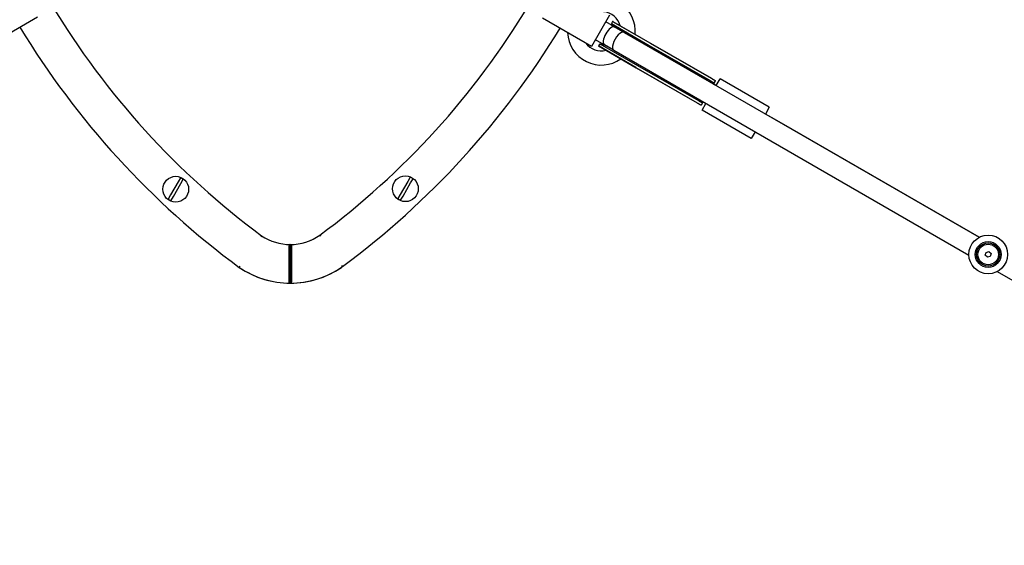
# Model space of a CAD drawing. Units: millimetres. Extents: x -24238 to 3433, y -6500 to 6500.
# Drawn here: x -7522 to -6759, y 4211 to 4619 of the extents above; entities that cross this region are included whole.
import ezdxf

# ---------------------------------------------------------------- set-up
doc = ezdxf.new("R2010")
doc.units = ezdxf.units.MM

# ---------------------------------------------------------------- blocks, each defined once
blk = doc.blocks.new('ИТ-07')
for p, q in [((14921.42, 1599.34), (14959.53, 1621.34)), ((15388.93, 1598.41), (15350.82, 1620.41)), ((15402.93, 1622.66), (15388.93, 1598.41)), ((15406.86, 1613.46), (15399.93, 1617.46)), ((15433.53, 1598.06), (15404.26, 1614.96)), ((15405.33, 1617.81), (15404.33, 1616.08)), ((15404.33, 1616.08), (15433.54, 1599.21)), ((15405.33, 1617.81), (15434.54, 1600.95)), ((15434.43, 1601.02), (15405.76, 1617.57)), ((15414.12, 1609.27), (15406.86, 1613.46)), ((15398.86, 1599.6), (15391.93, 1603.6)), ((15414.12, 1609.27), (15689.45, 1450.31)), ((15395.33, 1600.49), (15394.33, 1598.76)), ((15394.33, 1598.76), (15423.54, 1581.89)), ((15423.41, 1581.95), (15394.74, 1598.5)), ((15394.74, 1598.5), (15400.21, 1595.35)), ((15395.33, 1600.49), (15424.54, 1583.63)), ((15406.12, 1595.41), (15398.86, 1599.6)), ((15403.82, 1596.74), (15398.98, 1599.53)), ((15406.12, 1595.41), (15681.45, 1436.45)), ((15478.74, 1571.96), (15433.53, 1598.06)), ((15433.54, 1599.21), (15480.85, 1571.9)), ((15434.43, 1601.02), (15483.54, 1572.67)), ((15434.54, 1600.95), (15481.85, 1573.63)), ((15411.71, 1588.71), (15417.27, 1585.5)), ((15423.41, 1581.95), (15472.53, 1553.59)), ((15423.41, 1581.95), (15472.53, 1553.59)), ((15423.54, 1581.89), (15470.85, 1554.57)), ((15424.54, 1583.63), (15471.85, 1556.31)), ((15485.67, 1567.96), (15488.67, 1573.16)), ((15526.77, 1551.16), (15488.67, 1573.16)), ((15485.67, 1567.96), (15478.74, 1571.96)), ((15483.5, 1569.21), (15484.78, 1571.42)), ((15483.67, 1569.51), (15483.5, 1569.21)), ((15483.5, 1569.21), (15483.5, 1569.21)), ((15483.5, 1569.21), (15485.67, 1567.96)), ((15484.78, 1571.42), (15483.67, 1569.51)), ((15474.23, 1553.15), (15475.5, 1555.35)), ((15475.33, 1555.06), (15474.23, 1553.15)), ((15474.67, 1548.91), (15477.67, 1554.1)), ((15475.5, 1555.35), (15475.33, 1555.06)), ((15475.5, 1555.35), (15475.5, 1555.35)), ((15526.77, 1551.16), (15523.77, 1545.96)), ((15512.77, 1526.91), (15474.67, 1548.91)), ((15530.7, 1541.96), (15523.77, 1545.96)), ((15537.96, 1537.77), (15530.7, 1541.96)), ((15689.45, 1450.31), (15537.96, 1537.77)), ((15515.77, 1532.1), (15512.77, 1526.91)), ((15070.32, 1496.55), (15068.47, 1493.33)), ((15248.38, 1496.93), (15246.53, 1493.71)), ((15068.47, 1493.33), (15062.6, 1483.17)), ((15064.76, 1481.92), (15070.63, 1492.08)), ((15070.63, 1492.08), (15072.49, 1495.3)), ((15246.53, 1493.71), (15240.66, 1483.54)), ((15242.82, 1482.29), (15248.69, 1492.46)), ((15248.69, 1492.46), (15250.55, 1495.68)), ((15062.6, 1483.17), (15060.74, 1479.95)), ((15062.9, 1478.7), (15064.76, 1481.92)), ((15240.66, 1483.54), (15238.8, 1480.33)), ((15240.96, 1479.08), (15242.82, 1482.29)), ((15133.22, 1451.49), (15132.65, 1450.68)), ((15178.33, 1451.98), (15178.91, 1451.17)), ((15154.44, 1415.76), (15154.44, 1443.76)), ((15155.44, 1414.75), (15155.44, 1444.75)), ((15155.44, 1444.75), (15155.44, 1414.78)), ((15156.44, 1443.79), (15156.44, 1415.79)), ((15694.22, 1436.41), (15694.79, 1438.65)), ((15695.87, 1434.8), (15694.22, 1436.41)), ((15694.79, 1438.65), (15697.01, 1439.27)), ((15698.09, 1435.42), (15695.87, 1434.8)), ((15697.01, 1439.27), (15698.66, 1437.66)), ((15698.66, 1437.66), (15698.09, 1435.42)), ((15115.89, 1427), (15116.47, 1427.82)), ((15195.9, 1427.66), (15195.31, 1428.47)), ((15703.43, 1423.76), (16071.16, 1211.45))]:
    blk.add_line(p, q)
for centre, radius in [((15066.61, 1487.62), 10), ((15244.67, 1488), 10), ((15696.44, 1437.03), 15), ((15696.44, 1437.03), 10), ((15696.44, 1437.03), 9), ((15696.44, 1437.03), 8)]:
    blk.add_circle(centre, radius)
for centre, radius, start, end in [((15396.58, 1610.16), 26.25, 354.80061, 117.76905), ((15501.85, 1950), 620, 210.96773, 233.51796), ((14809.03, 1950), 620, 306.55777, 328.93254), ((15396.58, 1610.16), 15.25, 16.22186, 83.35984), ((15501.85, 1950), 650, 211.18659, 233.57299), ((14809.03, 1950), 650, 306.52495, 328.71828), ((15399.38, 1608.54), 9.01, 32.55315, 56.72685), ((15400.25, 1608.04), 11.01, 59.99984, 62.54606), ((15396.58, 1610.16), 26.25, 182.23095, 305.19939), ((15396.58, 1610.16), 15.25, 216.64016, 283.77814), ((15400.25, 1608.04), 11.01, 237.45394, 240.00027), ((15399.38, 1608.54), 9.01, 243.27315, 267.44685), ((15066.61, 1487.62), 9.67, 52.56979, 67.43021), ((15244.67, 1488), 9.67, 52.56979, 67.43021), ((15066.61, 1487.62), 9.67, 232.56979, 247.43021), ((15244.67, 1488), 9.67, 232.56979, 247.43021), ((15155.44, 1484.75), 40, 236.2504, 269.99986), ((15155.3, 1485.04), 40.29, 270.20372, 304.85804), ((15155.44, 1484.75), 39.97, 287.46401, 304.92815), ((15155.44, 1484.75), 69.97, 269.99986, 305.32207), ((14809.03, 1950), 650, 306.42687, 306.52495), ((15155.44, 1484.75), 70, 235.59034, 304.40966), ((15155.44, 1484.75), 70, 235.5902, 269.99986), ((15501.85, 1950), 650, 233.57299, 233.57313)]:
    blk.add_arc(centre, radius, start, end)
for centre, major_axis, start_param, end_param in [((15402.86, 1606.53), (-4, -6.93), 3.141593, 6.283185), ((15410.12, 1602.34), (4, 6.93), 0, 3.141593)]:
    blk.add_ellipse(centre, major_axis=major_axis, ratio=0.414214, start_param=start_param, end_param=end_param)
for points, knots in [([(15481.85, 1573.63), (15482.05, 1573.51), (15482.36, 1573.33), (15482.8, 1573.08), (15483.17, 1572.87), (15483.42, 1572.73), (15483.54, 1572.67)], [0, 0, 0, 0, 0.319136, 0.51206, 0.762509, 1, 1, 1, 1]), ([(15483.54, 1572.67), (15483.71, 1572.57), (15484.03, 1572.38), (15484.37, 1572.15), (15484.58, 1571.99), (15484.69, 1571.87), (15484.77, 1571.76), (15484.82, 1571.64), (15484.82, 1571.53), (15484.8, 1571.45), (15484.78, 1571.42)], [0, 0, 0, 0, 0.183139, 0.377762, 0.498677, 0.579952, 0.676985, 0.784909, 0.904377, 1, 1, 1, 1]), ([(15480.85, 1571.9), (15481.01, 1571.8), (15481.35, 1571.6), (15481.82, 1571.33), (15482.26, 1571.06), (15482.67, 1570.78), (15483.03, 1570.52), (15483.29, 1570.28), (15483.44, 1570.11), (15483.53, 1569.98), (15483.58, 1569.87), (15483.61, 1569.76), (15483.63, 1569.63), (15483.61, 1569.46), (15483.56, 1569.31), (15483.51, 1569.23), (15483.5, 1569.21)], [0, 0, 0, 0, 0.088188, 0.188684, 0.273749, 0.3667, 0.482875, 0.572993, 0.64715, 0.692506, 0.732174, 0.78099, 0.826077, 0.898552, 0.982236, 1, 1, 1, 1]), ([(15470.85, 1554.57), (15471.01, 1554.48), (15471.29, 1554.32), (15471.69, 1554.08), (15472.04, 1553.88), (15472.32, 1553.71), (15472.47, 1553.63), (15472.53, 1553.59)], [0, 0, 0, 0, 0.255062, 0.448303, 0.701417, 0.882898, 1, 1, 1, 1]), ([(15471.85, 1556.31), (15472.05, 1556.2), (15472.42, 1555.98), (15472.92, 1555.7), (15473.4, 1555.44), (15473.84, 1555.23), (15474.2, 1555.08), (15474.49, 1554.99), (15474.69, 1554.96), (15474.85, 1554.95), (15474.97, 1554.96), (15475.08, 1554.98), (15475.21, 1555.04), (15475.35, 1555.14), (15475.45, 1555.27), (15475.5, 1555.35)], [0, 0, 0, 0, 0.105415, 0.205055, 0.29497, 0.406581, 0.502107, 0.573243, 0.647399, 0.692751, 0.732411, 0.781213, 0.826282, 0.898706, 1, 1, 1, 1]), ([(15472.53, 1553.59), (15472.7, 1553.5), (15473.02, 1553.31), (15473.4, 1553.12), (15473.69, 1553.01), (15473.89, 1552.98), (15474.02, 1552.99), (15474.14, 1553.03), (15474.2, 1553.09), (15474.23, 1553.15)], [0, 0, 0, 0, 0.183991, 0.37297, 0.518348, 0.65591, 0.762378, 0.848829, 1, 1, 1, 1]), ([(15155.44, 1444.75), (15155.34, 1444.75), (15155.18, 1444.73), (15154.99, 1444.65), (15154.86, 1444.57), (15154.75, 1444.49), (15154.66, 1444.39), (15154.6, 1444.3), (15154.54, 1444.19), (15154.5, 1444.11), (15154.47, 1444), (15154.45, 1443.9), (15154.44, 1443.81), (15154.44, 1443.76)], [0, 0, 0, 0, 0.238288, 0.346454, 0.451592, 0.55193, 0.608054, 0.714695, 0.744248, 0.829698, 0.869279, 0.922526, 1, 1, 1, 1]), ([(15155.68, 1444.75), (15155.76, 1444.74), (15155.88, 1444.69), (15156.01, 1444.61), (15156.11, 1444.53), (15156.17, 1444.47), (15156.25, 1444.39), (15156.3, 1444.31), (15156.36, 1444.21), (15156.4, 1444.11), (15156.42, 1444), (15156.44, 1443.9), (15156.44, 1443.83), (15156.44, 1443.79)], [0, 0, 0, 0, 0.213523, 0.343785, 0.391746, 0.512898, 0.548788, 0.647441, 0.720478, 0.797161, 0.867521, 0.92589, 1, 1, 1, 1]), ([(15155.44, 1414.75), (15155.35, 1414.75), (15155.19, 1414.77), (15155.03, 1414.84), (15154.94, 1414.89), (15154.88, 1414.93), (15154.81, 1414.98), (15154.72, 1415.06), (15154.63, 1415.16), (15154.55, 1415.29), (15154.51, 1415.4), (15154.48, 1415.5), (15154.46, 1415.59), (15154.45, 1415.68), (15154.44, 1415.74), (15154.44, 1415.76)], [0, 0, 0, 0, 0.216312, 0.33634, 0.386728, 0.426818, 0.481567, 0.548576, 0.662612, 0.737421, 0.817034, 0.864959, 0.908776, 0.96407, 1, 1, 1, 1]), ([(15155.44, 1414.78), (15155.54, 1414.78), (15155.69, 1414.8), (15155.86, 1414.87), (15155.95, 1414.92), (15156.01, 1414.96), (15156.07, 1415.01), (15156.16, 1415.09), (15156.25, 1415.19), (15156.33, 1415.32), (15156.38, 1415.43), (15156.41, 1415.53), (15156.43, 1415.62), (15156.44, 1415.71), (15156.44, 1415.77), (15156.44, 1415.79)], [0, 0, 0, 0, 0.216265, 0.336274, 0.386658, 0.426747, 0.481495, 0.548504, 0.662544, 0.737355, 0.816973, 0.864903, 0.908728, 0.964042, 1, 1, 1, 1])]:
    blk.add_open_spline(points, degree=3, knots=knots)

msp = doc.modelspace()

# ---------------------------------------------------------------- block references
msp.add_blockref('ИТ-07', (-22467.62, 3000))

doc.saveas('drawing.dxf')
